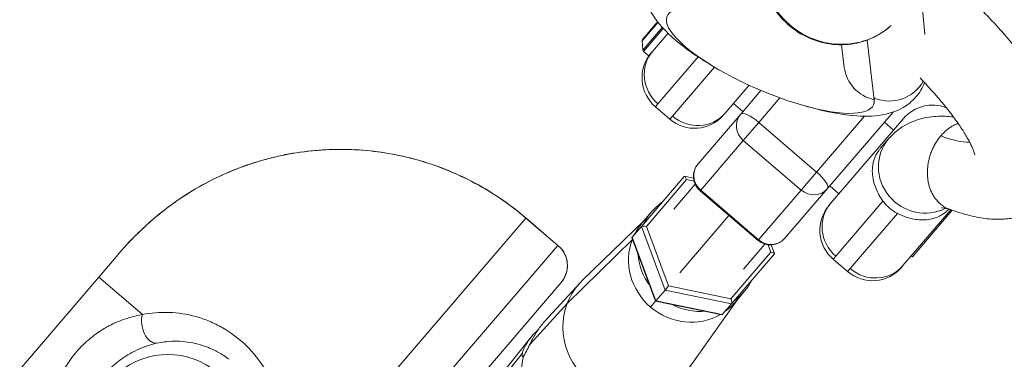
# Model space of a CAD drawing. Units: millimetres. Extents: x 11406 to 31716, y 12818 to 24903.
# Drawn here: x 23684 to 23943, y 13529 to 13618 of the extents above; entities that cross this region are included whole.
import ezdxf

# ---------------------------------------------------------------- set-up
doc = ezdxf.new("R2010")
doc.units = ezdxf.units.MM

msp = doc.modelspace()

# ---------------------------------------------------------------- linework, layer by layer
at = {"color": 0, "linetype": 'Continuous', "lineweight": 0}
for p, q in [((23920.733, 13624.828, -3161.558), (23921.725, 13614.008, -3161.558)), ((23851.737, 13617.24, -3161.558), (23847.571, 13612.377, -3161.558)), ((23847.69, 13612.741, -3161.558), (23851.645, 13617.357, -3161.558)), ((23852.852, 13615.917, -3161.558), (23847.756, 13609.97, -3161.558)), ((23849.436, 13614.837, -3161.558), (23851.072, 13616.746, -3161.558)), ((23851.072, 13616.746, -3161.558), (23851.104, 13616.726, -3161.558)), ((23851.481, 13617.221, -3161.558), (23851.623, 13617.385, -3161.558)), ((23851.513, 13617.202, -3161.558), (23851.481, 13617.221, -3161.558)), ((23853.092, 13615.653, -3161.558), (23847.929, 13609.629, -3161.558)), ((23854.347, 13614.363, -3161.558), (23849.291, 13608.462, -3161.558)), ((23849.423, 13614.822, -3161.558), (23849.456, 13614.802, -3161.558)), ((23849.469, 13614.817, -3161.558), (23849.436, 13614.837, -3161.558)), ((23847.571, 13612.377, -3161.558), (23847.756, 13609.97, -3161.558)), ((23899.87, 13611.354, -3161.558), (23900.579, 13605.436, -3161.558)), ((23906.539, 13612.572, -3161.558), (23908.414, 13596.94, -3161.558)), ((23849.291, 13608.462, -3161.558), (23847.929, 13609.629, -3161.558)), ((23851.706, 13595.911, -3161.558), (23862.211, 13608.171, -3161.558)), ((23866.512, 13605.506, -3161.558), (23855.502, 13592.658, -3161.558)), ((23869.332, 13593.429, -3161.558), (23875.603, 13600.747, -3161.558)), ((23873.404, 13593.176, -3161.558), (23878.718, 13599.378, -3161.558)), ((23851.028, 13595.121, -3161.558), (23851.706, 13595.911, -3161.558)), ((23851.028, 13595.121, -3161.558), (23854.825, 13591.868, -3161.558)), ((23874.001, 13593.873, -3161.558), (23871.528, 13595.992, -3161.558)), ((23883.65, 13597.449, -3161.558), (23878.13, 13591.007, -3161.558)), ((23908.477, 13596.362, -3161.558), (23908.349, 13595.895, -3161.558)), ((23908.541, 13597.405, -3161.558), (23908.414, 13596.94, -3161.558)), ((23855.502, 13592.658, -3161.558), (23854.825, 13591.868, -3161.558)), ((23862.236, 13580.143, -3161.558), (23873.404, 13593.176, -3161.558)), ((23868.925, 13592.955, -3161.558), (23869.332, 13593.429, -3161.558)), ((23893.317, 13577.993, -3161.558), (23905.869, 13592.641, -3161.558)), ((23913.38, 13593.723, -3161.558), (23896.185, 13573.656, -3161.558)), ((23878.13, 13591.007, -3161.558), (23874.083, 13586.284, -3161.558)), ((23878.13, 13591.007, -3161.558), (23893.317, 13577.993, -3161.558)), ((23896.975, 13569.742, -3161.558), (23916.089, 13592.049, -3161.558)), ((23913.486, 13589.011, -3161.558), (23911.097, 13591.058, -3161.558)), ((23874.083, 13586.284, -3161.558), (23862.915, 13573.251, -3161.558)), ((23889.27, 13573.271, -3161.558), (23874.083, 13586.284, -3161.558)), ((23910.102, 13584.262, -3161.558), (23912.199, 13586.711, -3161.558)), ((23922.738, 13581.083, -3161.558), (23922.738, 13581.083, -3161.558)), ((23893.317, 13577.993, -3161.558), (23889.27, 13573.271, -3161.558)), ((23847.354, 13563.764, -3161.558), (23858.579, 13576.864, -3161.558)), ((23859.164, 13576.01, -3161.558), (23848.66, 13563.751, -3161.558)), ((23855.835, 13568.232, -3161.558), (23861.481, 13574.821, -3161.558)), ((23861.059, 13576.386, -3161.558), (23858.638, 13576.884, -3161.558)), ((23861.205, 13575.59, -3161.558), (23859.164, 13576.01, -3161.558)), ((23862.78, 13573.093, -3161.558), (23862.915, 13573.251, -3161.558)), ((23877.967, 13560.079, -3161.558), (23862.78, 13573.093, -3161.558)), ((23862.915, 13573.251, -3161.558), (23878.102, 13560.237, -3161.558)), ((23878.102, 13560.237, -3161.558), (23889.27, 13573.271, -3161.558)), ((23896.185, 13573.656, -3161.558), (23885.017, 13560.622, -3161.558)), ((23899.171, 13572.305, -3161.558), (23896.782, 13574.353, -3161.558)), ((23896.568, 13569.268, -3161.558), (23896.975, 13569.742, -3161.558)), ((23910.707, 13570.4, -3161.558), (23898.332, 13555.958, -3161.558)), ((23849.995, 13567.529, -3161.558), (23847.576, 13564.707, -3161.558)), ((23902.129, 13552.705, -3161.558), (23914.498, 13567.139, -3161.558)), ((23928.51, 13568.122, -3161.558), (23915.959, 13553.475, -3161.558)), ((23918.419, 13555.813, -3161.558), (23928.859, 13567.997, -3161.558)), ((23817.072, 13565.941, -3161.558), (23761.988, 13501.657, -3161.558)), ((23817.09, 13565.963, -3161.558), (23817.072, 13565.941, -3161.558)), ((23817.072, 13565.941, -3161.558), (23825.425, 13558.784, -3161.558)), ((23825.578, 13558.69, -3161.558), (23817.09, 13565.963, -3161.558)), ((23848.021, 13565.225, -3161.558), (23831.911, 13549.616, -3161.558)), ((23870.331, 13566.622, -3161.558), (23857.472, 13551.615, -3161.558)), ((23844.906, 13560.907, -3161.558), (23847.354, 13563.764, -3161.558)), ((23853.579, 13547.072, -3161.558), (23847.354, 13563.764, -3161.558)), ((23848.66, 13563.751, -3161.558), (23854.485, 13548.129, -3161.558)), ((23844.99, 13560.354, -3161.558), (23827.917, 13543.552, -3161.558)), ((23844.895, 13560.845, -3161.558), (23851.107, 13544.187, -3161.558)), ((23844.906, 13560.907, -3161.558), (23851.131, 13544.214, -3161.558)), ((23874.144, 13552.544, -3161.558), (23879.757, 13559.095, -3161.558)), ((23878.102, 13560.237, -3161.558), (23877.967, 13560.079, -3161.558)), ((23881.32, 13557.025, -3161.558), (23880.616, 13558.913, -3161.558)), ((23770.341, 13494.499, -3161.558), (23825.425, 13558.784, -3161.558)), ((23870.815, 13544.766, -3161.558), (23881.32, 13557.025, -3161.558)), ((23882.253, 13556.578, -3161.558), (23871.029, 13543.478, -3161.558)), ((23882.264, 13556.639, -3161.558), (23881.429, 13558.88, -3161.558)), ((23709.683, 13555.88, -3161.558), (23705.036, 13550.457, -3161.558)), ((23898.332, 13555.958, -3161.558), (23897.655, 13555.168, -3161.558)), ((23897.655, 13555.168, -3161.558), (23901.452, 13551.914, -3161.558)), ((23918.419, 13555.813, -3161.558), (23918.155, 13556.038, -3161.558)), ((23901.452, 13551.914, -3161.558), (23902.129, 13552.705, -3161.558)), ((23915.959, 13553.475, -3161.558), (23915.552, 13553.001, -3161.558)), ((23347.165, 13132.811, -3161.558), (23705.036, 13550.457, -3161.558)), ((23716.494, 13540.639, -3161.558), (23705.036, 13550.457, -3161.558)), ((23826.304, 13549.052, -3161.558), (23779.845, 13494.833, -3161.558)), ((23831.226, 13548.912, -3161.558), (23822.011, 13538.869, -3161.558)), ((23851.131, 13544.214, -3161.558), (23853.579, 13547.072, -3161.558)), ((23854.485, 13548.129, -3161.558), (23853.579, 13547.072, -3161.558)), ((23871.029, 13543.478, -3161.558), (23853.579, 13547.072, -3161.558)), ((23854.485, 13548.129, -3161.558), (23870.815, 13544.766, -3161.558)), ((23874.344, 13546.664, -3161.558), (23871.926, 13543.842, -3161.558)), ((23827.917, 13543.552, -3161.558), (23818.082, 13532.785, -3161.558)), ((23849.753, 13542.606, -3161.558), (23851.107, 13544.187, -3161.558)), ((23851.131, 13544.214, -3161.558), (23851.107, 13544.187, -3161.558)), ((23851.107, 13544.187, -3161.558), (23868.521, 13540.601, -3161.558)), ((23851.131, 13544.214, -3161.558), (23868.58, 13540.621, -3161.558)), ((23872.37, 13544.361, -3161.558), (23859.414, 13526.049, -3161.558)), ((23868.58, 13540.621, -3161.558), (23871.029, 13543.478, -3161.558)), ((23809.779, 13523.883, -3161.558), (23818.291, 13534.528, -3161.558)), ((23816.142, 13530.521, -3161.558), (23807.207, 13519.383, -3161.558))]:
    msp.add_line(p, q, dxfattribs=at)
for centre, radius, start, end in [((23848.069, 13612.415, -3161.558), 0.5, 139.40746, 184.40746), ((23857.535, 13602.715, -3161.558), 10, 139.40746, 229.40746), ((23848.255, 13610.008, -3161.558), 0.5, 184.40746, 229.40746), ((23923.682, 13585.542, -3161.558), 10, 68.56134, 139.40746), ((23861.332, 13599.461, -3161.558), 10, 229.40746, 319.40746), ((23866.033, 13576.889, -3161.558), 5, 139.40746, 229.40746), ((23904.162, 13562.761, -3161.558), 10, 139.40746, 229.40746), ((23881.22, 13563.876, -3161.558), 5, 229.40746, 319.40746), ((23907.959, 13559.508, -3161.558), 10, 229.40746, 319.40746), ((23723.21, 13510.192, -3161.558), 20, 49.40746, 292.91525)]:
    msp.add_arc(centre, radius, start, end, dxfattribs=at)
at = {"color": 0, "linetype": 'Continuous', "lineweight": 0, "extrusion": (0, 0, -1)}
for centre, major_axis, ratio, start_param, end_param in [((23898.987, 13631.489, -3161.558), (-15.068, 13.9), 0.9560039, -2.2124437, -0.6421006), ((23881.175, 13607.233, -3161.558), (27.068, -11.638), 0.277982, -0.1597839, 3.4968075), ((23851.39, 13617.115, -3161.558), (-0.332, -0.384), 0.0010215, 0.2787501, 1.8495464), ((23898.987, 13631.489, -3161.558), (15.068, -13.9), 0.9560039, 0.0830178, 0.929149), ((23849.755, 13615.206, -3161.558), (-0.332, -0.384), 0.0010215, -0.0001789, 0.2787501), ((23857.941, 13603.189, -3161.558), (-7.594, 6.507), 0.9583693, -1.5707963, 0), ((23911.098, 13606.697, -3161.558), (-10.518, -1.261), 0.94835, -1.2012446, 0), ((23912.407, 13606.114, -3161.558), (-9.958, -0.914), 0.9498219, -2.5738458, -1.0878327), ((23861.738, 13599.936, -3161.558), (7.594, -6.507), 0.9583693, 0, 1.5707963), ((23877.201, 13589.923, -3161.558), (-3.797, 3.253), 0.9583693, -1.5707963, 0), ((23877.201, 13589.923, -3161.558), (-3.797, 3.253), 0.2855316, 0, 1.5707963), ((23921.312, 13578.902, -3161.558), (9.112, -7.808), 0.9583693, 0.3665578, 3.1415927), ((23858.978, 13575.793, -3161.558), (-0.373, 1.09), 0.2152988, -0.1262559, 1.4445405), ((23892.388, 13576.909, -3161.558), (3.797, -3.253), 0.2855316, -1.5707963, 0), ((23892.388, 13576.909, -3161.558), (3.797, -3.253), 0.9583693, 0, 1.5707963), ((23862.169, 13557.097, -3161.558), (-12.175, 10.432), 0.9583693, -0.2360074, 0.2360074), ((23859.751, 13554.274, -3161.558), (-12.175, 10.432), 0.9583693, -0.2360074, 0), ((23848.474, 13563.534, -3161.558), (-1.134, 0.201), 0.2152988, 0.1262559, 1.6970522), ((23859.751, 13554.274, -3161.558), (-12.175, 10.432), 0.9583693, -1.5707963, -0.3306159), ((23846.025, 13560.676, -3161.558), (-1.134, 0.201), 0.2152988, -0.1262559, 0.1262559), ((23859.751, 13554.274, -3161.558), (-12.175, 10.432), 0.9583693, -0.3306159, -0.3225678), ((23862.169, 13557.097, -3161.558), (-12.175, 10.432), 0.9583693, -1.3372499, -0.7571452), ((23881.134, 13556.808, -3161.558), (-1.134, 0.201), 0.2152988, 1.6970522, 3.2678485), ((23844.656, 13536.658, -3161.558), (-13.806, 11.83), 0.9583693, -0.3306159, 0.0888698), ((23862.169, 13557.097, -3161.558), (12.175, -10.432), 0.9583693, -0.2360074, 0.2360074), ((23844.656, 13536.658, -3161.558), (13.806, -11.83), 0.9583693, -0.0888698, 2.8109768), ((23859.751, 13554.274, -3161.558), (12.175, -10.432), 0.9583693, 0, 0.2360074), ((23859.751, 13554.274, -3161.558), (12.175, -10.432), 0.9583693, 0.3225678, 1.5707963), ((23862.169, 13557.097, -3161.558), (-12.175, 10.432), 0.9583693, -2.3844475, -1.8043427), ((23719.527, 13538.041, -3161.558), (1.007, -4.898), 0.63115, 0.112601, 2.2539889), ((23834.301, 13524.574, -3161.558), (-14.216, 12.182), 0.9583693, -2.7000975, -0.4414952)]:
    msp.add_ellipse(centre, major_axis=major_axis, ratio=ratio, start_param=start_param, end_param=end_param, dxfattribs=at)
at = {"color": 0, "linetype": 'Continuous', "lineweight": 0}
for centre, major_axis, ratio, start_param, end_param in [((23897.757, 13616.473, -3161.558), (-0.623, -4.961), 0.1755769, 0, 0.2410447), ((23908.517, 13611.185, -3161.558), (28.07, -24.053), 0.2855316, -0.6848233, -0.2909708), ((23866.033, 13576.889, -3161.558), (-3.797, 3.253), 0.9583693, 0, 1.5707963), ((23904.568, 13563.235, -3161.558), (-7.594, 6.507), 0.9583693, 0, 1.5707963), ((23881.22, 13563.876, -3161.558), (3.797, -3.253), 0.9583693, -1.5707963, 0), ((23908.365, 13559.982, -3161.558), (7.594, -6.507), 0.9583693, -1.5707963, 0), ((23870.629, 13544.549, -3161.558), (0.373, -1.09), 0.2152988, 0.1262559, 1.6970522), ((23868.181, 13541.692, -3161.558), (0.373, -1.09), 0.2152988, -0.1262559, 0.1262559)]:
    msp.add_ellipse(centre, major_axis=major_axis, ratio=ratio, start_param=start_param, end_param=end_param, dxfattribs=at)
for points, knots in [([(23866.128, 13605.737, -3161.558), (23864.509, 13606.684, -3161.558), (23862.961, 13607.656, -3161.558), (23858.507, 13610.676, -3161.558), (23855.885, 13612.754, -3161.558), (23852.276, 13616.48, -3161.558), (23851.031, 13617.983, -3161.558), (23849.305, 13621.002, -3161.558), (23848.707, 13622.307, -3161.558), (23847.869, 13625.646, -3161.558), (23847.701, 13627.819, -3161.558), (23848.601, 13631.599, -3161.558), (23849.292, 13633.111, -3161.558), (23851.103, 13635.652, -3161.558), (23852.201, 13636.669, -3161.558), (23854.689, 13638.413, -3161.558), (23856.069, 13639.006, -3161.558), (23857.86, 13639.573, -3161.558), (23858.345, 13639.702, -3161.558), (23858.823, 13639.81, -3161.558)], [4.1649068, 4.1649068, 4.1649068, 4.1649068, 4.3499638, 4.3499638, 4.7285097, 4.7285097, 4.9625293, 4.9625293, 5.1070318, 5.1070318, 5.2677919, 5.2677919, 5.3762458, 5.3762458, 5.4862271, 5.4862271, 5.6273937, 5.6273937, 5.6812944, 5.6812944, 5.6812944, 5.6812944]), ([(23912.847, 13616.391, -3161.558), (23911.715, 13615.363, -3161.558), (23910.459, 13614.472, -3161.558), (23907.263, 13612.732, -3161.558), (23905.245, 13612.029, -3161.558), (23901.062, 13611.287, -3161.558), (23898.896, 13611.256, -3161.558), (23894.627, 13611.869, -3161.558), (23892.526, 13612.521, -3161.558), (23888.603, 13614.446, -3161.558), (23886.783, 13615.724, -3161.558), (23883.617, 13618.779, -3161.558), (23882.272, 13620.557, -3161.558), (23880.204, 13624.431, -3161.558), (23879.478, 13626.524, -3161.558), (23878.843, 13630.148, -3161.558), (23878.748, 13631.647, -3161.558), (23878.82, 13633.135, -3161.558)], [0.7265108, 0.7265108, 0.7265108, 0.7265108, 0.9553382, 0.9553382, 1.2703795, 1.2703795, 1.5887783, 1.5887783, 1.9109818, 1.9109818, 2.2359594, 2.2359594, 2.561838, 2.561838, 2.8865103, 2.8865103, 3.108628, 3.108628, 3.108628, 3.108628]), ([(23926.004, 13630.411, -3161.558), (23927.338, 13629.258, -3161.558), (23928.656, 13628.086, -3161.558), (23931.597, 13625.391, -3161.558), (23933.211, 13623.856, -3161.558), (23936.337, 13620.766, -3161.558), (23937.855, 13619.206, -3161.558), (23940.773, 13616.08, -3161.558), (23942.178, 13614.509, -3161.558), (23944.855, 13611.373, -3161.558), (23946.131, 13609.804, -3161.558), (23948.537, 13606.68, -3161.558), (23949.668, 13605.122, -3161.558), (23951.766, 13602.028, -3161.558), (23952.735, 13600.487, -3161.558), (23954.523, 13597.37, -3161.558), (23955.332, 13595.798, -3161.558), (23956.752, 13592.608, -3161.558), (23957.355, 13590.995, -3161.558), (23958.284, 13587.705, -3161.558), (23958.609, 13586.036, -3161.558), (23958.847, 13582.777, -3161.558), (23958.803, 13581.211, -3161.558), (23958.32, 13578.299, -3161.558), (23957.941, 13576.956, -3161.558), (23956.901, 13574.526, -3161.558), (23956.265, 13573.408, -3161.558), (23954.782, 13571.413, -3161.558), (23953.948, 13570.524, -3161.558), (23952.115, 13568.963, -3161.558), (23951.123, 13568.296, -3161.558), (23949.031, 13567.185, -3161.558), (23947.94, 13566.749, -3161.558), (23945.676, 13566.079, -3161.558), (23944.515, 13565.859, -3161.558), (23942.098, 13565.597, -3161.558), (23940.847, 13565.576, -3161.558), (23938.187, 13565.713, -3161.558), (23936.774, 13565.9, -3161.558), (23933.726, 13566.492, -3161.558), (23932.069, 13566.933, -3161.558), (23929.601, 13567.731, -3161.558), (23928.8, 13568.011, -3161.558), (23927.992, 13568.313, -3161.558)], [130.5316903, 130.5316903, 130.5316903, 130.5316903, 135.818179, 135.818179, 142.5637169, 142.5637169, 149.3244204, 149.3244204, 156.1289361, 156.1289361, 163.0041252, 163.0041252, 169.9826965, 169.9826965, 177.0808817, 177.0808817, 184.5298723, 184.5298723, 192.2228943, 192.2228943, 199.903185, 199.903185, 206.6054704, 206.6054704, 212.210406, 212.210406, 217.2075712, 217.2075712, 221.9390841, 221.9390841, 226.6613909, 226.6613909, 231.4790694, 231.4790694, 236.5608878, 236.5608878, 242.1339886, 242.1339886, 248.5548223, 248.5548223, 256.0062282, 256.0062282, 259.5261297, 259.5261297, 259.5261297, 259.5261297]), ([(23921.622, 13601.424, -3161.558), (23921.094, 13600.026, -3161.558), (23920.292, 13598.724, -3161.558), (23918.324, 13596.467, -3161.558), (23917.148, 13595.575, -3161.558), (23914.458, 13594.019, -3161.558), (23912.974, 13593.529, -3161.558), (23908.91, 13592.591, -3161.558), (23906.455, 13592.551, -3161.558), (23900.025, 13592.959, -3161.558), (23895.914, 13593.762, -3161.558), (23891.187, 13595.069, -3161.558), (23890.815, 13595.175, -3161.558), (23890.442, 13595.283, -3161.558)], [2.1620043, 2.1620043, 2.1620043, 2.1620043, 2.2636593, 2.2636593, 2.3788394, 2.3788394, 2.536887, 2.536887, 2.8365024, 2.8365024, 3.2873989, 3.2873989, 3.3257861, 3.3257861, 3.3257861, 3.3257861]), ([(23934.807, 13582.473, -3161.558), (23934.807, 13582.473, -3161.558), (23934.803, 13582.503, -3161.558), (23934.761, 13582.696, -3161.558), (23934.698, 13582.938, -3161.558), (23934.454, 13583.644, -3161.558), (23934.269, 13584.113, -3161.558), (23933.748, 13585.252, -3161.558), (23933.398, 13585.942, -3161.558), (23932.536, 13587.482, -3161.558), (23932.01, 13588.35, -3161.558), (23930.78, 13590.233, -3161.558), (23930.068, 13591.258, -3161.558), (23928.463, 13593.431, -3161.558), (23927.56, 13594.59, -3161.558), (23925.594, 13596.989, -3161.558), (23924.522, 13598.236, -3161.558), (23922.452, 13600.541, -3161.558), (23921.47, 13601.598, -3161.558), (23920.452, 13602.657, -3161.558)], [46.99529, 46.99529, 46.99529, 46.99529, 49.0290074, 49.0290074, 53.0704917, 53.0704917, 57.4375518, 57.4375518, 62.1708794, 62.1708794, 67.1859936, 67.1859936, 72.4397646, 72.4397646, 77.9446022, 77.9446022, 83.5847237, 83.5847237, 88.2542705, 88.2542705, 88.2542705, 88.2542705]), ([(23912.199, 13586.711, -3161.558), (23913.593, 13588.337, -3161.558), (23915.318, 13589.65, -3161.558), (23918.821, 13591.468, -3161.558), (23920.584, 13591.998, -3161.558), (23923.907, 13592.592, -3161.558), (23925.48, 13592.662, -3161.558), (23927.739, 13592.581, -3161.558), (23928.472, 13592.523, -3161.558), (23929.196, 13592.439, -3161.558)], [3.14159265, 3.14159265, 3.14159265, 3.14159265, 3.25632029, 3.25632029, 3.37104793, 3.37104793, 3.48577556, 3.48577556, 3.5425442, 3.5425442, 3.5425442, 3.5425442]), ([(23925.914, 13587.486, -3161.558), (23926.145, 13587.756, -3161.558), (23926.395, 13588.026, -3161.558), (23926.925, 13588.549, -3161.558), (23927.204, 13588.802, -3161.558), (23927.778, 13589.274, -3161.558), (23928.073, 13589.495, -3161.558), (23928.663, 13589.893, -3161.558), (23928.958, 13590.072, -3161.558), (23929.529, 13590.384, -3161.558), (23929.832, 13590.532, -3161.558), (23930.229, 13590.699, -3161.558), (23930.313, 13590.734, -3161.558), (23930.398, 13590.767, -3161.558)], [0, 0, 0, 0, 1.110391, 1.110391, 2.220782, 2.220782, 3.3311729, 3.3311729, 4.4415639, 4.4415639, 5.5524156, 5.5524156, 5.8503619, 5.8503619, 5.8503619, 5.8503619]), ([(23924.569, 13570.875, -3161.558), (23924.379, 13571.118, -3161.558), (23924.192, 13571.385, -3161.558), (23923.836, 13571.958, -3161.558), (23923.668, 13572.263, -3161.558), (23923.361, 13572.898, -3161.558), (23923.222, 13573.228, -3161.558), (23922.979, 13573.893, -3161.558), (23922.875, 13574.229, -3161.558), (23922.702, 13574.885, -3161.558), (23922.625, 13575.235, -3161.558), (23922.499, 13575.964, -3161.558), (23922.451, 13576.342, -3161.558), (23922.387, 13577.11, -3161.558), (23922.372, 13577.498, -3161.558), (23922.374, 13578.265, -3161.558), (23922.391, 13578.644, -3161.558), (23922.45, 13579.369, -3161.558), (23922.494, 13579.748, -3161.558), (23922.618, 13580.523, -3161.558), (23922.696, 13580.917, -3161.558), (23922.886, 13581.7, -3161.558), (23922.996, 13582.089, -3161.558), (23923.242, 13582.841, -3161.558), (23923.377, 13583.204, -3161.558), (23923.659, 13583.888, -3161.558), (23923.818, 13584.24, -3161.558), (23924.172, 13584.942, -3161.558), (23924.366, 13585.292, -3161.558), (23924.779, 13585.971, -3161.558), (23924.998, 13586.301, -3161.558), (23925.45, 13586.924, -3161.558), (23925.683, 13587.217, -3161.558), (23925.914, 13587.486, -3161.558)], [53.3521958, 53.3521958, 53.3521958, 53.3521958, 54.4646069, 54.4646069, 55.5770179, 55.5770179, 56.689429, 56.689429, 57.80184, 57.80184, 58.9133867, 58.9133867, 60.0249334, 60.0249334, 61.1364801, 61.1364801, 62.2480268, 62.2480268, 63.3588785, 63.3588785, 64.4697301, 64.4697301, 65.5805818, 65.5805818, 66.6914334, 66.6914334, 67.8018244, 67.8018244, 68.9122154, 68.9122154, 70.0226064, 70.0226064, 71.1329973, 71.1329973, 71.1329973, 71.1329973]), ([(23712.637, 13559.193, -3161.558), (23713.881, 13560.529, -3161.558), (23715.163, 13561.83, -3161.558), (23718.594, 13565.074, -3161.558), (23720.812, 13566.953, -3161.558), (23725.235, 13570.293, -3161.558), (23727.43, 13571.78, -3161.558), (23731.928, 13574.495, -3161.558), (23734.234, 13575.729, -3161.558), (23738.932, 13577.932, -3161.558), (23741.329, 13578.907, -3161.558), (23746.207, 13580.608, -3161.558), (23748.696, 13581.336, -3161.558), (23753.736, 13582.532, -3161.558), (23756.294, 13583, -3161.558), (23761.419, 13583.662, -3161.558), (23763.991, 13583.859, -3161.558), (23769.136, 13583.986, -3161.558), (23771.715, 13583.917, -3161.558), (23776.861, 13583.516, -3161.558), (23779.436, 13583.182, -3161.558), (23784.514, 13582.247, -3161.558), (23787.024, 13581.649, -3161.558), (23791.967, 13580.199, -3161.558), (23794.407, 13579.344, -3161.558), (23799.182, 13577.389, -3161.558), (23801.523, 13576.286, -3161.558), (23806.064, 13573.849, -3161.558), (23808.271, 13572.512, -3161.558), (23812.722, 13569.494, -3161.558), (23814.96, 13567.787, -3161.558), (23817.09, 13565.962, -3161.558)], [4.4368545, 4.4368545, 4.4368545, 4.4368545, 9.9096166, 9.9096166, 18.6031159, 18.6031159, 26.536938, 26.536938, 34.363194, 34.363194, 42.1036827, 42.1036827, 49.8623424, 49.8623424, 57.6437203, 57.6437203, 65.3636607, 65.3636607, 73.0824957, 73.0824957, 80.8505528, 80.8505528, 88.5711441, 88.5711441, 96.3061536, 96.3061536, 104.0494154, 104.0494154, 111.7680028, 111.7680028, 120.183531, 120.183531, 120.183531, 120.183531]), ([(23748.369, 13581.177, -3161.558), (23749.788, 13581.572, -3161.558), (23756.808, 13583.309, -3161.558), (23766.85, 13584.29, -3161.558), (23778.417, 13583.423, -3161.558), (23789.698, 13581.236, -3161.558), (23803.156, 13576.124, -3161.558), (23812.732, 13569.66, -3161.558), (23817.072, 13565.941, -3161.558)], [-6.6157735, -6.6157735, -6.6157735, -6.6157735, -6.2184004, -4.6638003, -3.8865002, -3.1092002, -1.5546001, 0, 0, 0, 0]), ([(23910.707, 13570.4, -3161.558), (23910.324, 13570.929, -3161.558), (23909.97, 13571.481, -3161.558), (23909.003, 13573.228, -3161.558), (23908.533, 13574.442, -3161.558), (23907.91, 13577.079, -3161.558), (23907.845, 13578.445, -3161.558), (23908.182, 13580.858, -3161.558), (23908.527, 13581.806, -3161.558), (23909.134, 13582.941, -3161.558), (23909.351, 13583.287, -3161.558), (23909.758, 13583.846, -3161.558), (23909.923, 13584.053, -3161.558), (23910.102, 13584.262, -3161.558)], [-11.0322788, -11.0322788, -11.0322788, -11.0322788, -10.8896977, -10.8896977, -10.5957685, -10.5957685, -10.2437942, -10.2437942, -9.9236617, -9.9236617, -9.7845405, -9.7845405, -9.700168, -9.700168, -9.700168, -9.700168]), ([(23726.816, 13571.302, -3161.558), (23729.843, 13573.317, -3161.558), (23736.734, 13577.232, -3161.558), (23744.237, 13580.025, -3161.558), (23748.369, 13581.177, -3161.558)], [-8.7626699, -8.7626699, -8.7626699, -8.7626699, -7.7730005, -6.6157735, -6.6157735, -6.6157735, -6.6157735]), ([(23709.683, 13555.88, -3161.558), (23711.457, 13557.951, -3161.558), (23715.269, 13562.108, -3161.558), (23721.098, 13567.252, -3161.558), (23725.085, 13570.149, -3161.558), (23726.812, 13571.299, -3161.558)], [-10.8822006, -10.8822006, -10.8822006, -10.8822006, -10.1049006, -9.3276006, -8.7631269, -8.7631269, -8.7631269, -8.7631269]), ([(23914.498, 13567.139, -3161.558), (23914.455, 13567.162, -3161.558), (23914.412, 13567.184, -3161.558), (23913.665, 13567.584, -3161.558), (23913.011, 13568.034, -3161.558), (23912.427, 13568.534, -3161.558), (23911.844, 13569.034, -3161.558), (23911.299, 13569.611, -3161.558), (23910.781, 13570.299, -3161.558), (23910.744, 13570.349, -3161.558), (23910.707, 13570.4, -3161.558)], [7.1226408, 7.1226408, 7.1226408, 7.1226408, 7.13660886, 7.13660886, 7.36709145, 7.36709145, 7.36709145, 7.59757403, 7.59757403, 7.61548085, 7.61548085, 7.61548085, 7.61548085]), ([(23927.992, 13568.313, -3161.558), (23927.425, 13568.526, -3161.558), (23926.961, 13568.779, -3161.558), (23926.512, 13569.066, -3161.558), (23926.419, 13569.128, -3161.558), (23926.159, 13569.311, -3161.558), (23926.001, 13569.43, -3161.558), (23925.728, 13569.656, -3161.558), (23925.616, 13569.753, -3161.558), (23925.336, 13570.013, -3161.558), (23925.191, 13570.153, -3161.558), (23924.87, 13570.511, -3161.558), (23924.732, 13570.679, -3161.558), (23924.58, 13570.862, -3161.558), (23924.574, 13570.868, -3161.558), (23924.569, 13570.875, -3161.558)], [1.34801524, 1.34801524, 1.34801524, 1.34801524, 1.61449967, 1.61449967, 1.68562854, 1.68562854, 1.8111306, 1.8111306, 1.90148211, 1.90148211, 2.02797412, 2.02797412, 2.13635123, 2.13635123, 2.14040388, 2.14040388, 2.14040388, 2.14040388]), ([(23928.001, 13568.282, -3161.558), (23927.943, 13568.219, -3161.558), (23927.884, 13568.158, -3161.558), (23927.548, 13567.817, -3161.558), (23927.266, 13567.565, -3161.558), (23926.308, 13566.812, -3161.558), (23925.483, 13566.328, -3161.558), (23923.31, 13565.598, -3161.558), (23922.048, 13565.409, -3161.558), (23919.488, 13565.496, -3161.558), (23918.256, 13565.704, -3161.558), (23916.152, 13566.369, -3161.558), (23915.312, 13566.718, -3161.558), (23914.498, 13567.139, -3161.558)], [-5.2863349, -5.2863349, -5.2863349, -5.2863349, -5.2602827, -5.2602827, -5.1392755, -5.1392755, -4.8569576, -4.8569576, -4.5561209, -4.5561209, -4.3048084, -4.3048084, -4.1355221, -4.1355221, -4.1355221, -4.1355221]), ([(23926.092, 13568.624, -3161.558), (23926.092, 13568.624, -3161.558), (23926.099, 13568.625, -3161.558), (23926.191, 13568.622, -3161.558), (23926.46, 13568.605, -3161.558), (23927.24, 13568.468, -3161.558), (23927.717, 13568.363, -3161.558), (23928.28, 13568.206, -3161.558)], [3.45684996, 3.45684996, 3.45684996, 3.45684996, 3.47851684, 3.47851684, 3.5908249, 3.5908249, 3.68942766, 3.68942766, 3.68942766, 3.68942766]), ([(23825.425, 13558.784, -3161.558), (23825.851, 13558.438, -3161.558), (23826.238, 13558.042, -3161.558), (23826.958, 13557.096, -3161.558), (23827.277, 13556.533, -3161.558), (23827.663, 13555.524, -3161.558), (23827.779, 13555.117, -3161.558), (23827.894, 13554.471, -3161.558), (23827.922, 13554.25, -3161.558), (23827.968, 13553.664, -3161.558), (23827.968, 13553.291, -3161.558), (23827.881, 13552.304, -3161.558), (23827.741, 13551.667, -3161.558), (23827.361, 13550.692, -3161.558), (23827.195, 13550.348, -3161.558), (23826.794, 13549.677, -3161.558), (23826.561, 13549.352, -3161.558), (23826.304, 13549.052, -3161.558)], [-0.38248593, -0.38248593, -0.38248593, -0.38248593, -0.3155509, -0.3155509, -0.23905371, -0.23905371, -0.19124297, -0.19124297, -0.1673376, -0.1673376, -0.129089, -0.129089, -0.06789125, -0.06789125, -0.03394563, -0.03394563, 0, 0, 0, 0]), ([(23825.578, 13558.69, -3161.558), (23826.147, 13558.203, -3161.558), (23826.643, 13557.614, -3161.558), (23827.418, 13556.3, -3161.558), (23827.699, 13555.557, -3161.558), (23827.987, 13554.051, -3161.558), (23828.004, 13553.269, -3161.558), (23827.781, 13551.781, -3161.558), (23827.546, 13551.052, -3161.558), (23826.958, 13549.911, -3161.558), (23826.654, 13549.46, -3161.558), (23826.304, 13549.052, -3161.558)], [0, 0, 0, 0, 2.3386261, 2.3386261, 4.726621, 4.726621, 7.0480547, 7.0480547, 9.3007873, 9.3007873, 10.9126772, 10.9126772, 10.9126772, 10.9126772]), ([(23735.753, 13538.112, -3161.558), (23735.191, 13538.387, -3161.558), (23733.476, 13539.163, -3161.558), (23729.412, 13540.564, -3161.558), (23723.463, 13541.478, -3161.558), (23718.762, 13541.091, -3161.558), (23716.494, 13540.639, -3161.558)], [-2.3121765, -2.3121765, -2.3121765, -2.3121765, -2.1043926, -1.6835141, -0.841757, 0, 0, 0, 0]), ([(23716.494, 13540.639, -3161.558), (23715.475, 13540.465, -3161.558), (23714.111, 13540.159, -3161.558), (23711.73, 13539.436, -3161.558), (23710.04, 13538.786, -3161.558), (23707.86, 13537.748, -3161.558), (23706.202, 13536.821, -3161.558), (23703.556, 13535.044, -3161.558), (23700.49, 13532.454, -3161.558), (23697.737, 13529.117, -3161.558), (23695.94, 13526.275, -3161.558), (23694.8, 13524.088, -3161.558), (23693.281, 13520.416, -3161.558), (23692.396, 13516.705, -3161.558), (23692.102, 13513.197, -3161.558), (23692.069, 13510.428, -3161.558), (23692.462, 13505.805, -3161.558), (23694.27, 13499.717, -3161.558), (23697.786, 13493.741, -3161.558), (23701.953, 13489.028, -3161.558), (23706.962, 13485.125, -3161.558), (23712.054, 13482.65, -3161.558), (23716.55, 13481.287, -3161.558), (23721.27, 13480.419, -3161.558), (23726.792, 13480.399, -3161.558), (23731.994, 13481.468, -3161.558), (23735.305, 13482.675, -3161.558), (23740.073, 13484.915, -3161.558), (23746.23, 13489.65, -3161.558), (23750.581, 13496.834, -3161.558), (23752.625, 13503.557, -3161.558), (23753.031, 13507.114, -3161.558), (23753.037, 13509.326, -3161.558)], [-14.5269599, -14.5269599, -14.5269599, -14.5269599, -14.1378449, -14.0081399, -13.6190249, -13.4893199, -13.1650574, -12.9704999, -12.4516799, -11.9328599, -11.7058762, -11.4140399, -11.1546299, -10.3763999, -10.0521374, -9.8575799, -9.33876, -8.30112, -7.52289, -6.9176, -6.22584, -5.53408, -5.231435, -4.84232, -4.15056, -3.63174, -3.3074775, -3.11292, -2.07528, -1.03764, -0.648525, 0, 0, 0, 0]), ([(23821.63, 13538.439, -3161.558), (23820.997, 13537.7, -3161.558), (23820.356, 13536.816, -3161.558), (23819.223, 13535.001, -3161.558), (23818.726, 13534.073, -3161.558), (23818.241, 13533.107, -3161.558), (23818.16, 13532.946, -3161.558), (23818.082, 13532.785, -3161.558)], [1.2182156, 1.2182156, 1.2182156, 1.2182156, 1.52277627, 1.52277627, 1.82733694, 1.82733694, 1.88878841, 1.88878841, 1.88878841, 1.88878841]), ([(23753.037, 13509.326, -3161.558), (23753.134, 13512.301, -3161.558), (23752.444, 13518.28, -3161.558), (23749.089, 13526.27, -3161.558), (23743.882, 13532.825, -3161.558), (23739.155, 13536.336, -3161.558), (23736.329, 13537.83, -3161.558), (23735.753, 13538.112, -3161.558)], [-5.8922993, -5.8922993, -5.8922993, -5.8922993, -5.0505423, -4.2087852, -3.3670282, -2.5252711, -2.3121765, -2.3121765, -2.3121765, -2.3121765]), ([(23816.142, 13530.521, -3161.558), (23816.163, 13530.614, -3161.558), (23816.188, 13530.711, -3161.558), (23816.361, 13531.312, -3161.558), (23816.63, 13531.975, -3161.558), (23817.46, 13533.436, -3161.558), (23818.025, 13534.231, -3161.558), (23819.125, 13535.515, -3161.558), (23819.67, 13536.077, -3161.558), (23820.248, 13536.615, -3161.558)], [0.5476428, 0.5476428, 0.5476428, 0.5476428, 0.60909427, 0.60909427, 0.91365494, 0.91365494, 1.2182156, 1.2182156, 1.44296627, 1.44296627, 1.44296627, 1.44296627]), ([(23748.658, 13509.04, -3161.558), (23748.595, 13507.242, -3161.558), (23748.332, 13505.427, -3161.558), (23747.876, 13503.667, -3161.558), (23747.602, 13502.612, -3161.558), (23747.26, 13501.576, -3161.558), (23746.852, 13500.566, -3161.558), (23745.765, 13497.872, -3161.558), (23744.205, 13495.363, -3161.558), (23742.264, 13493.189, -3161.558), (23740.323, 13491.015, -3161.558), (23738, 13489.176, -3161.558), (23735.444, 13487.792, -3161.558), (23734.964, 13487.532, -3161.558), (23734.477, 13487.288, -3161.558), (23733.983, 13487.061, -3161.558), (23733.159, 13486.681, -3161.558), (23732.316, 13486.347, -3161.558), (23731.454, 13486.06, -3161.558), (23730.076, 13485.599, -3161.558), (23728.651, 13485.259, -3161.558), (23727.22, 13485.048, -3161.558), (23725.311, 13484.766, -3161.558), (23723.391, 13484.712, -3161.558), (23721.494, 13484.881, -3161.558), (23720.427, 13484.976, -3161.558), (23719.368, 13485.142, -3161.558), (23718.34, 13485.374, -3161.558), (23717.54, 13485.554, -3161.558), (23716.759, 13485.772, -3161.558), (23715.997, 13486.028, -3161.558), (23714.255, 13486.612, -3161.558), (23712.611, 13487.389, -3161.558), (23711.115, 13488.311, -3161.558), (23709.618, 13489.232, -3161.558), (23708.268, 13490.296, -3161.558), (23707.076, 13491.456, -3161.558), (23706.033, 13492.471, -3161.558), (23705.11, 13493.56, -3161.558), (23704.309, 13494.693, -3161.558), (23703.279, 13496.151, -3161.558), (23702.45, 13497.681, -3161.558), (23701.805, 13499.251, -3161.558), (23700.945, 13501.344, -3161.558), (23700.412, 13503.507, -3161.558), (23700.184, 13505.69, -3161.558), (23700.07, 13506.781, -3161.558), (23700.033, 13507.877, -3161.558), (23700.072, 13508.981, -3161.558), (23700.086, 13509.395, -3161.558), (23700.111, 13509.811, -3161.558), (23700.148, 13510.228, -3161.558), (23700.209, 13510.924, -3161.558), (23700.301, 13511.626, -3161.558), (23700.425, 13512.33, -3161.558), (23700.723, 13514.018, -3161.558), (23701.202, 13515.717, -3161.558), (23701.904, 13517.436, -3161.558), (23702.138, 13518.009, -3161.558), (23702.397, 13518.584, -3161.558), (23702.686, 13519.165, -3161.558), (23703.01, 13519.819, -3161.558), (23703.373, 13520.48, -3161.558), (23703.77, 13521.132, -3161.558), (23704.078, 13521.64, -3161.558), (23704.407, 13522.142, -3161.558), (23704.758, 13522.641, -3161.558), (23705.56, 13523.78, -3161.558), (23706.485, 13524.897, -3161.558), (23707.467, 13525.907, -3161.558), (23708.45, 13526.918, -3161.558), (23709.487, 13527.826, -3161.558), (23710.54, 13528.62, -3161.558), (23710.935, 13528.917, -3161.558), (23711.332, 13529.199, -3161.558), (23711.729, 13529.465, -3161.558), (23712.39, 13529.907, -3161.558), (23713.051, 13530.306, -3161.558), (23713.717, 13530.67, -3161.558), (23713.983, 13530.815, -3161.558), (23714.25, 13530.954, -3161.558), (23714.518, 13531.088, -3161.558), (23715.321, 13531.49, -3161.558), (23716.127, 13531.839, -3161.558), (23716.937, 13532.142, -3161.558), (23717.207, 13532.243, -3161.558), (23717.477, 13532.338, -3161.558), (23717.747, 13532.428, -3161.558), (23718.558, 13532.699, -3161.558), (23719.371, 13532.923, -3161.558), (23720.18, 13533.103, -3161.558)], [0, 0, 0, 0, 0.648525, 0.648525, 0.648525, 1.03764, 1.03764, 1.03764, 2.07528, 2.07528, 2.07528, 3.11292, 3.11292, 3.11292, 3.3074775, 3.3074775, 3.3074775, 3.63174, 3.63174, 3.63174, 4.15056, 4.15056, 4.15056, 4.84232, 4.84232, 4.84232, 5.231435, 5.231435, 5.231435, 5.53408, 5.53408, 5.53408, 6.22584, 6.22584, 6.22584, 6.9176, 6.9176, 6.9176, 7.52289, 7.52289, 7.52289, 8.30112, 8.30112, 8.30112, 9.33876, 9.33876, 9.33876, 9.8575799, 9.8575799, 9.8575799, 10.0521374, 10.0521374, 10.0521374, 10.3763999, 10.3763999, 10.3763999, 11.1546299, 11.1546299, 11.1546299, 11.4140399, 11.4140399, 11.4140399, 11.7058762, 11.7058762, 11.7058762, 11.9328599, 11.9328599, 11.9328599, 12.4516799, 12.4516799, 12.4516799, 12.9704999, 12.9704999, 12.9704999, 13.1650574, 13.1650574, 13.1650574, 13.4893199, 13.4893199, 13.4893199, 13.6190249, 13.6190249, 13.6190249, 14.0081399, 14.0081399, 14.0081399, 14.1378449, 14.1378449, 14.1378449, 14.5269599, 14.5269599, 14.5269599, 14.5269599]), ([(23720.18, 13533.103, -3161.558), (23721.93, 13533.49, -3161.558), (23725.564, 13533.866, -3161.558), (23730.184, 13533.243, -3161.558), (23733.81, 13532.055, -3161.558), (23736.582, 13530.742, -3161.558), (23738.358, 13529.594, -3161.558), (23739.253, 13528.916, -3161.558)], [0, 0, 0, 0, 0.841757, 1.6835141, 2.1043926, 2.5252711, 2.9913087, 2.9913087, 2.9913087, 2.9913087]), ([(23816.46, 13529.766, -3161.558), (23816.458, 13529.763, -3161.558), (23816.456, 13529.761, -3161.558), (23816.454, 13529.758, -3161.558), (23816.275, 13529.535, -3161.558), (23816.136, 13529.515, -3161.558), (23816.043, 13529.866, -3161.558), (23816.06, 13530.157, -3161.558), (23816.142, 13530.521, -3161.558)], [4.88727723, 4.88727723, 4.88727723, 4.88727723, 4.89058726, 4.89058726, 4.89058726, 5.1951344, 5.1951344, 5.43823006, 5.43823006, 5.43823006, 5.43823006]), ([(23818.082, 13532.785, -3161.558), (23817.771, 13532.153, -3161.558), (23817.486, 13531.549, -3161.558), (23816.924, 13530.434, -3161.558), (23816.664, 13529.99, -3161.558), (23816.464, 13529.77, -3161.558), (23816.462, 13529.768, -3161.558), (23816.46, 13529.766, -3161.558)], [1.88878841, 1.88878841, 1.88878841, 1.88878841, 2.13188407, 2.13188407, 2.43643121, 2.43643121, 2.43974124, 2.43974124, 2.43974124, 2.43974124])]:
    msp.add_open_spline(points, degree=3, knots=knots, dxfattribs=at)
for points in [[(23825.578, 13558.69, -3161.558), (23825.533, 13558.729, -3161.558), (23825.482, 13558.76, -3161.558), (23825.425, 13558.784, -3161.558)], [(23822.011, 13538.869, -3161.558), (23821.882, 13538.728, -3161.558), (23821.755, 13538.585, -3161.558), (23821.63, 13538.439, -3161.558)]]:
    msp.add_open_spline(points, degree=3, dxfattribs=at)

doc.saveas('drawing.dxf')
